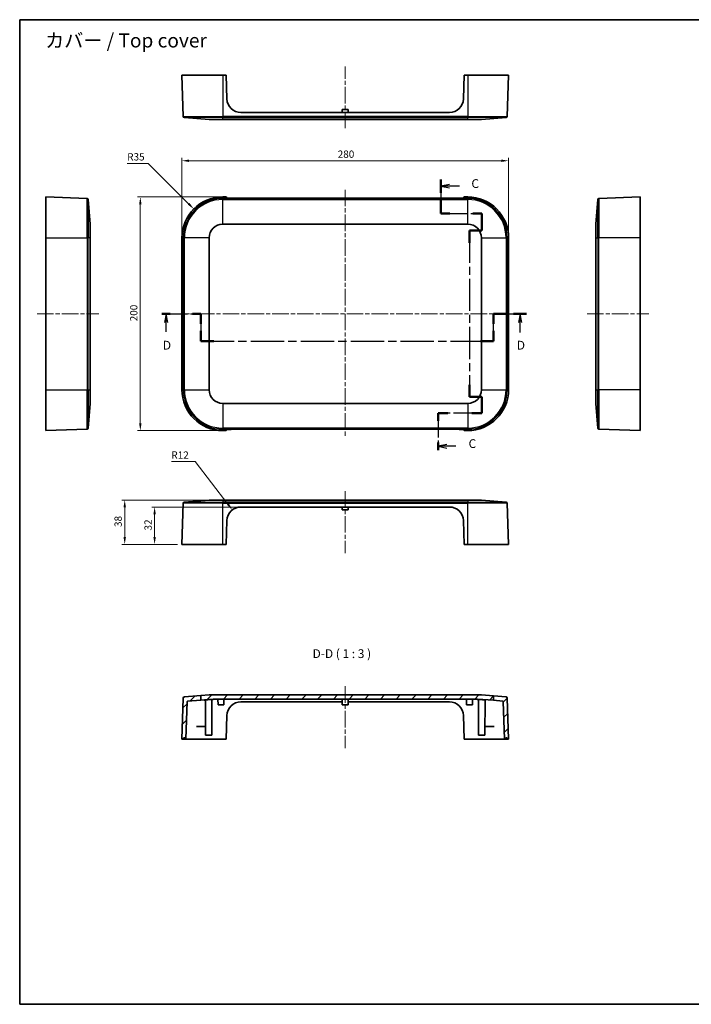
# Model space of a CAD drawing. Units: millimetres. Extents: x 36 to 5355, y 20 to 863.
# Drawn here: x 2207 to 2782, y 20 to 863 of the extents above; entities that cross this region are included whole.
import ezdxf

# ---------------------------------------------------------------- set-up
doc = ezdxf.new("R2010")
doc.units = ezdxf.units.MM
doc.header["$LTSCALE"] = 2.5
doc.linetypes.add('CHAIN', pattern=[0.3543, 0.2362, -0.0295, 0.0591, -0.0295])
doc.layers.get('Defpoints').update_dxf_attribs({"lineweight": 25})
for name, color, linetype, lineweight in [('Border (ISO)', 7, 'Continuous', 35), ('Centerline (ISO)', 131, 'Continuous', 18), ('Dimension (ISO)', 7, 'Continuous', 18), ('Hatch (ISO)', 1, 'Continuous', 18), ('Section Line (ISO)', 7, 'CHAIN', 25), ('Symbol (ISO)', 7, 'Continuous', 18), ('Visible (ISO)', 7, 'Continuous', 35), ('Visible Narrow (ISO)', 7, 'Continuous', 25)]:
    doc.layers.add(name, color=color, linetype=linetype, lineweight=lineweight)
doc.styles.add('Note Text (TK)', font='txt')
doc.dimstyles.new('Default - Method 1b (TK)', dxfattribs={"dimscale": 2.5, "dimtxt": 2.5, "dimasz": 2.5, "dimexe": 1, "dimexo": 1.5, "dimgap": 1, "dimtad": 1, "dimtoh": 1, "dimrnd": 1e-08, "dimdsep": 46, "dimtxsty": 'Note Text (TK)', "dimcen": 0.09, "dimdle": 5, "dimclrd": 100, "dimclre": 100, "dimclrt": 7, "dimadec": 1, "dimazin": 1, "dimtfac": 1, "dimtmove": 0, "dimatfit": 3, "dimfxl": 1, "dimtolj": 1, "dimlwd": -1, "dimlwe": -1, "dimarcsym": 0})

# ---------------------------------------------------------------- blocks, each defined once
blk = doc.blocks.new('図面枠 tk図枠')
at = {"layer": 'Border (ISO)'}
for p, q in [((14.5, 289), (405.5, 289)), ((14.5, 289), (14.5, 8)), ((405.5, 289), (405.5, 8)), ((14.5, 8), (405.5, 8))]:
    blk.add_line(p, q, dxfattribs=at)
blk = doc.blocks.new('2dTransSection2')
at = {"layer": 'Section Line (ISO)', "linetype": 'CHAIN', "ltscale": 16.542215}
blk.add_line((134.82, 243.41), (134.82, 233.68), dxfattribs=at)
at = {"layer": 'Section Line (ISO)', "linetype": 'Continuous', "lineweight": 50}
for p, q in [((134.82, 243.41), (134.82, 239.54)), ((134.82, 237.54), (134.82, 233.68)), ((134.82, 233.68), (137.38, 233.68)), ((143.93, 233.68), (146.49, 233.68)), ((146.49, 233.68), (146.49, 228.79)), ((146.49, 228.79), (142.99, 228.79)), ((142.99, 228.79), (142.99, 225.3)), ((142.99, 184.83), (142.99, 181.34)), ((142.99, 181.34), (146.49, 181.34)), ((146.49, 181.34), (146.49, 176.75)), ((136.83, 176.75), (134, 176.75)), ((134, 176.75), (134, 174.55)), ((146.49, 176.75), (143.66, 176.75)), ((134, 168.36), (134, 166.16))]:
    blk.add_line(p, q, dxfattribs=at)
at = {"layer": 'Section Line (ISO)', "linetype": 'Continuous'}
for p, q in [((137.32, 241.98), (134.82, 241.48)), ((137.32, 241.48), (134.82, 241.48)), ((134.82, 241.48), (137.32, 240.98)), ((140.18, 241.48), (137.32, 241.48)), ((136.5, 167.76), (134, 167.26)), ((136.5, 167.26), (134, 167.26)), ((134, 167.26), (136.5, 166.76)), ((139.12, 167.26), (136.5, 167.26))]:
    blk.add_line(p, q, dxfattribs=at)
at = {"layer": 'Section Line (ISO)', "linetype": 'CHAIN', "ltscale": 12.858182}
blk.add_line((134.82, 233.68), (146.49, 233.68), dxfattribs=at)
at = {"layer": 'Section Line (ISO)', "linetype": 'CHAIN', "ltscale": 5.434215}
blk.add_line((146.49, 233.68), (146.49, 228.79), dxfattribs=at)
at = {"layer": 'Section Line (ISO)', "linetype": 'CHAIN', "ltscale": 3.88185}
blk.add_line((146.49, 228.79), (142.99, 228.79), dxfattribs=at)
at = {"layer": 'Section Line (ISO)', "linetype": 'CHAIN', "ltscale": 15.509498}
blk.add_line((142.99, 228.79), (142.99, 181.34), dxfattribs=at)
at = {"layer": 'Section Line (ISO)', "linetype": 'CHAIN', "ltscale": 3.88432}
blk.add_line((142.99, 181.34), (146.49, 181.34), dxfattribs=at)
at = {"layer": 'Section Line (ISO)', "linetype": 'CHAIN', "ltscale": 5.102777}
blk.add_line((146.49, 181.34), (146.49, 176.75), dxfattribs=at)
at = {"layer": 'Section Line (ISO)', "linetype": 'CHAIN', "ltscale": 13.627606}
blk.add_line((146.49, 176.75), (134, 176.75), dxfattribs=at)
at = {"layer": 'Section Line (ISO)', "linetype": 'CHAIN', "ltscale": 11.839989}
blk.add_line((134, 176.75), (134, 166.16), dxfattribs=at)
at = {"layer": 'Section Line (ISO)', "char_height": 2.5, "attachment_point": 7, "style": 'Note Text (TK)'}
for insert in [(143.54, 240.2), (142.73, 165.99)]:
    blk.add_mtext('C', dxfattribs=dict(at, insert=insert))
blk = doc.blocks.new('2dTransSection3')
at = {"layer": 'Section Line (ISO)', "linetype": 'CHAIN', "ltscale": 12.333508}
blk.add_line((55.15, 205.07), (66.26, 205.07), dxfattribs=at)
at = {"layer": 'Section Line (ISO)', "linetype": 'Continuous', "lineweight": 50}
for p, q in [((55.15, 205.07), (57.52, 205.07)), ((63.89, 205.07), (66.26, 205.07)), ((66.26, 205.07), (66.26, 202.16)), ((149.87, 202.16), (149.87, 205.07)), ((149.87, 205.07), (153.59, 205.07)), ((155.59, 205.07), (159.32, 205.07)), ((66.26, 200.16), (66.26, 197.24)), ((149.87, 197.24), (149.87, 200.16)), ((66.26, 197.24), (69.97, 197.24)), ((146.16, 197.24), (149.87, 197.24))]:
    blk.add_line(p, q, dxfattribs=at)
at = {"layer": 'Section Line (ISO)', "linetype": 'Continuous'}
for p, q in [((56.34, 205.07), (55.84, 202.57)), ((56.34, 202.57), (56.34, 205.07)), ((56.84, 202.57), (56.34, 205.07)), ((56.34, 199.93), (56.34, 202.57)), ((157.45, 205.07), (156.95, 202.57)), ((157.45, 202.57), (157.45, 205.07)), ((157.95, 202.57), (157.45, 205.07)), ((157.45, 199.73), (157.45, 202.57))]:
    blk.add_line(p, q, dxfattribs=at)
at = {"layer": 'Section Line (ISO)', "linetype": 'CHAIN', "ltscale": 13.861413}
for p, q in [((66.26, 205.07), (66.26, 197.24)), ((149.87, 197.24), (149.87, 205.07))]:
    blk.add_line(p, q, dxfattribs=at)
at = {"layer": 'Section Line (ISO)', "linetype": 'CHAIN', "ltscale": 16.15184}
blk.add_line((149.87, 205.07), (159.32, 205.07), dxfattribs=at)
at = {"layer": 'Section Line (ISO)', "linetype": 'CHAIN', "ltscale": 16.10832}
blk.add_line((66.26, 197.24), (149.87, 197.24), dxfattribs=at)
at = {"layer": 'Section Line (ISO)', "char_height": 2.5, "attachment_point": 7, "style": 'Note Text (TK)'}
for insert in [(55.4, 194.07), (156.51, 194.07)]:
    blk.add_mtext('D', dxfattribs=dict(at, insert=insert))
blk = doc.blocks.new('*D89')
at = {"layer": 'Defpoints', "color": 0}
for p in [(2625.73, 742.24), (2345.73, 676.2), (2625.73, 676.2)]:
    blk.add_point(p, dxfattribs=at)
at = {"layer": 'Dimension (ISO)', "color": 100}
for p, q in [((2345.73, 679.95), (2345.73, 744.74)), ((2351.98, 742.24), (2619.48, 742.24)), ((2625.73, 679.95), (2625.73, 744.74))]:
    blk.add_line(p, q, dxfattribs=at)
for points in [[(2351.98, 743.28), (2351.98, 741.2), (2345.73, 742.24)], [(2619.48, 743.28), (2619.48, 741.2), (2625.73, 742.24)]]:
    blk.add_solid(points, dxfattribs=at)
at = {"layer": 'Dimension (ISO)', "color": 7, "insert": (2479.3, 747.86), "char_height": 6.25, "attachment_point": 4, "style": 'Note Text (TK)'}
blk.add_mtext('\\A1;280', dxfattribs=at)
blk = doc.blocks.new('*D90')
at = {"layer": 'Defpoints', "color": 0}
for p in [(2380.73, 711.2), (2310.15, 511.2), (2380.73, 511.2)]:
    blk.add_point(p, dxfattribs=at)
at = {"layer": 'Dimension (ISO)', "color": 100}
for p, q in [((2376.98, 711.2), (2307.65, 711.2)), ((2310.15, 704.95), (2310.15, 517.45)), ((2376.98, 511.2), (2307.65, 511.2))]:
    blk.add_line(p, q, dxfattribs=at)
for points in [[(2309.11, 704.95), (2311.19, 704.95), (2310.15, 711.2)], [(2309.11, 517.45), (2311.19, 517.45), (2310.15, 511.2)]]:
    blk.add_solid(points, dxfattribs=at)
at = {"layer": 'Dimension (ISO)', "color": 7, "insert": (2304.53, 604.77), "char_height": 6.25, "attachment_point": 4, "rotation": 90, "style": 'Note Text (TK)'}
blk.add_mtext('\\A1;200', dxfattribs=at)
blk = doc.blocks.new('*D91')
at = {"layer": 'Defpoints', "color": 0}
for p in [(2355.98, 700.95), (2380.73, 676.2)]:
    blk.add_point(p, dxfattribs=at)
at = {"layer": 'Dimension (ISO)', "color": 100}
for p, q in [((2298.93, 739.93), (2317, 739.93)), ((2317, 739.93), (2351.56, 705.37))]:
    blk.add_line(p, q, dxfattribs=at)
blk.add_solid([(2352.3, 706.11), (2350.83, 704.63), (2355.98, 700.95)], dxfattribs=at)
at = {"layer": 'Dimension (ISO)', "color": 7, "insert": (2298.93, 745.56), "char_height": 6.25, "attachment_point": 4, "style": 'Note Text (TK)'}
blk.add_mtext('\\A1;R35', dxfattribs=at)
blk = doc.blocks.new('*D92')
at = {"layer": 'Defpoints', "color": 0}
for p in [(2322.4, 445.76), (2396.36, 445.76), (2345.73, 413.76)]:
    blk.add_point(p, dxfattribs=at)
at = {"layer": 'Dimension (ISO)', "color": 100}
for p, q in [((2392.61, 445.76), (2319.9, 445.76)), ((2322.4, 420.01), (2322.4, 439.51)), ((2341.98, 413.76), (2319.9, 413.76))]:
    blk.add_line(p, q, dxfattribs=at)
for points in [[(2321.36, 439.51), (2323.44, 439.51), (2322.4, 445.76)], [(2321.36, 420.01), (2323.44, 420.01), (2322.4, 413.76)]]:
    blk.add_solid(points, dxfattribs=at)
at = {"layer": 'Dimension (ISO)', "color": 7, "insert": (2316.78, 425.68), "char_height": 6.25, "attachment_point": 4, "rotation": 90, "style": 'Note Text (TK)'}
blk.add_mtext('\\A1;32', dxfattribs=at)
blk = doc.blocks.new('*D93')
at = {"layer": 'Defpoints', "color": 0}
for p in [(2296.76, 451.76), (2369.06, 451.76), (2345.73, 413.76)]:
    blk.add_point(p, dxfattribs=at)
at = {"layer": 'Dimension (ISO)', "color": 100}
for p, q in [((2365.31, 451.76), (2294.26, 451.76)), ((2296.76, 420.01), (2296.76, 445.51)), ((2341.98, 413.76), (2294.26, 413.76))]:
    blk.add_line(p, q, dxfattribs=at)
for points in [[(2295.72, 445.51), (2297.8, 445.51), (2296.76, 451.76)], [(2295.72, 420.01), (2297.8, 420.01), (2296.76, 413.76)]]:
    blk.add_solid(points, dxfattribs=at)
at = {"layer": 'Dimension (ISO)', "color": 7, "insert": (2291.13, 428.66), "char_height": 6.25, "attachment_point": 4, "rotation": 90, "style": 'Note Text (TK)'}
blk.add_mtext('\\A1;38', dxfattribs=at)
blk = doc.blocks.new('*D94')
at = {"layer": 'Defpoints', "color": 0}
for p in [(2389.03, 443.26), (2396.36, 433.76)]:
    blk.add_point(p, dxfattribs=at)
at = {"layer": 'Dimension (ISO)', "color": 100}
for p, q in [((2336.75, 484.63), (2357.08, 484.63)), ((2357.08, 484.63), (2385.21, 448.2))]:
    blk.add_line(p, q, dxfattribs=at)
blk.add_solid([(2386.03, 448.84), (2384.38, 447.57), (2389.03, 443.26)], dxfattribs=at)
at = {"layer": 'Dimension (ISO)', "color": 7, "insert": (2336.75, 490.25), "char_height": 6.25, "attachment_point": 4, "style": 'Note Text (TK)'}
blk.add_mtext('\\A1;R12', dxfattribs=at)

msp = doc.modelspace()

# ---------------------------------------------------------------- hatches: boundary and pattern name
at = {"layer": 'Hatch (ISO)'}
h = msp.add_hatch(dxfattribs=at)
h.set_pattern_fill('ANSI31', color=256, scale=76.2, style=0)
h.set_pattern_definition([(45, (2163.25, -4), (-6.7352, 6.7352), [])])
edge = h.paths.add_edge_path()
edge.add_line((2362.0383, 284.311), (2362.0383, 280.5356))
edge.add_line((2362.0383, 280.5356), (2350.64, 279.6063))
edge.add_ellipse((2350.6644, 279.3073), major_axis=(-0.2998, 0.0105), ratio=1, start_angle=276.66133, end_angle=360)
edge.add_line((2350.3646, 279.3177), (2349.232, 246.8835))
edge.add_line((2349.232, 246.8835), (2348.232, 246.8835))
edge.add_line((2348.232, 246.8835), (2348.232, 248.2835))
edge.add_line((2348.232, 248.2835), (2347.422, 248.2835))
edge.add_line((2347.422, 248.2835), (2347.032, 247.8935))
edge.add_line((2347.032, 247.8935), (2347.032, 246.8835))
edge.add_line((2347.032, 246.8835), (2345.732, 246.8835))
edge.add_line((2345.732, 246.8835), (2346.9651, 282.1951))
edge.add_ellipse((2347.9645, 282.1602), major_axis=(-0.0813, 0.9967), ratio=1, start_angle=0, end_angle=83.33867, ccw=False)
edge.add_line((2347.8832, 283.1569), (2362.0383, 284.311))
h.paths.add_polyline_path([(2362.0383, 284.311), (2362.0383, 280.5356), (2372.4367, 281.3835), (2599.0272, 281.3835), (2612.8613, 280.2555), (2612.8613, 284.0309), (2602.405, 284.8835), (2369.059, 284.8835)])
edge = h.paths.add_edge_path()
edge.add_line((2612.8613, 280.2555), (2620.8239, 279.6063))
edge.add_ellipse((2620.7995, 279.3073), major_axis=(0.0244, 0.299), ratio=1, start_angle=276.66133, end_angle=360, ccw=False)
edge.add_line((2621.0993, 279.3177), (2622.232, 246.8835))
edge.add_line((2622.232, 246.8835), (2623.232, 246.8835))
edge.add_line((2623.232, 246.8835), (2623.232, 248.2835))
edge.add_line((2623.232, 248.2835), (2624.042, 248.2835))
edge.add_line((2624.042, 248.2835), (2624.432, 247.8935))
edge.add_line((2624.432, 247.8935), (2624.432, 246.8835))
edge.add_line((2624.432, 246.8835), (2625.732, 246.8835))
edge.add_line((2625.732, 246.8835), (2624.4989, 282.1951))
edge.add_ellipse((2623.4995, 282.1602), major_axis=(0.9994, 0.0349), ratio=1, start_angle=0, end_angle=83.33867)
edge.add_line((2623.5807, 283.1569), (2612.8613, 284.0309))
edge.add_line((2612.8613, 284.0309), (2612.8613, 280.2555))

# ---------------------------------------------------------------- linework, layer by layer
at = {"layer": 'Centerline (ISO)', "linetype": 'CHAIN', "ltscale": 23.990969}
for p, q in [((2485.732, 769.9913), (2485.732, 822.9913)), ((2485.732, 717.4673), (2485.732, 505.8517)), ((2221.6546, 611.2004), (2274.6546, 611.2004)), ((2338.232, 611.2004), (2633.232, 611.2004)), ((2693.0103, 611.2004), (2746.0103, 611.2004)), ((2485.732, 459.2609), (2485.732, 406.2609)), ((2485.732, 292.3835), (2485.732, 239.3835))]:
    msp.add_line(p, q, dxfattribs=at)
at = {"layer": 'Visible (ISO)'}
for p, q in [((2380.732, 815.4913), (2345.732, 815.4913)), ((2345.732, 815.4913), (2346.9651, 780.1796)), ((2380.732, 815.4913), (2383.732, 815.4913)), ((2384.3687, 795.1165), (2383.732, 815.4913)), ((2587.732, 815.4913), (2587.0953, 795.1165)), ((2587.732, 815.4913), (2590.732, 815.4913)), ((2625.732, 815.4913), (2590.732, 815.4913)), ((2625.732, 815.4913), (2624.4989, 780.1796)), ((2483.232, 785.9913), (2483.2189, 783.4913)), ((2483.232, 785.9913), (2488.232, 785.9913)), ((2488.232, 785.9913), (2488.2451, 783.4913)), ((2369.059, 777.4913), (2347.8832, 779.2179)), ((2380.732, 777.4913), (2369.059, 777.4913)), ((2380.732, 777.4913), (2590.732, 777.4913)), ((2575.1011, 783.4913), (2396.3628, 783.4913)), ((2602.405, 777.4913), (2590.732, 777.4913)), ((2602.405, 777.4913), (2623.5807, 779.2179)), ((2229.1546, 711.2004), (2264.4662, 709.9673)), ((2229.1546, 711.2004), (2229.1546, 676.2004)), ((2267.1546, 687.8735), (2265.428, 709.0492)), ((2380.732, 711.2004), (2383.732, 711.2004)), ((2384.3687, 710.4889), (2383.732, 711.2004)), ((2575.1011, 710.083), (2396.3628, 710.083)), ((2587.732, 711.2004), (2587.0953, 710.4889)), ((2587.732, 711.2004), (2590.732, 711.2004)), ((2700.5103, 687.8735), (2702.2368, 709.0492)), ((2738.5103, 711.2004), (2703.1986, 709.9673)), ((2738.5103, 676.2004), (2738.5103, 711.2004)), ((2267.1546, 687.8735), (2267.1546, 676.2004)), ((2380.732, 687.8735), (2590.732, 687.8735)), ((2700.5103, 676.2004), (2700.5103, 687.8735)), ((2229.1546, 546.2004), (2229.1546, 676.2004)), ((2267.1546, 546.2004), (2267.1546, 676.2004)), ((2345.732, 546.2004), (2345.732, 676.2004)), ((2369.059, 546.2004), (2369.059, 676.2004)), ((2602.405, 676.2004), (2602.405, 546.2004)), ((2625.732, 676.2004), (2625.732, 546.2004)), ((2700.5103, 676.2004), (2700.5103, 546.2004)), ((2738.5103, 676.2004), (2738.5103, 546.2004)), ((2229.1546, 546.2004), (2229.1546, 511.2004)), ((2267.1546, 546.2004), (2267.1546, 534.5274)), ((2700.5103, 534.5274), (2700.5103, 546.2004)), ((2738.5103, 511.2004), (2738.5103, 546.2004)), ((2267.1546, 534.5274), (2265.428, 513.3517)), ((2590.732, 534.5274), (2380.732, 534.5274)), ((2700.5103, 534.5274), (2702.2368, 513.3517)), ((2229.1546, 511.2004), (2264.4662, 512.4335)), ((2383.732, 511.2004), (2380.732, 511.2004)), ((2383.732, 511.2004), (2384.3687, 511.9119)), ((2396.3628, 512.3179), (2575.1011, 512.3179)), ((2587.0953, 511.9119), (2587.732, 511.2004)), ((2590.732, 511.2004), (2587.732, 511.2004)), ((2738.5103, 511.2004), (2703.1986, 512.4335)), ((2345.732, 413.7609), (2346.9651, 449.0725)), ((2347.8832, 450.0343), (2369.059, 451.7609)), ((2369.059, 451.7609), (2380.732, 451.7609)), ((2590.732, 451.7609), (2380.732, 451.7609)), ((2590.732, 451.7609), (2602.405, 451.7609)), ((2602.405, 451.7609), (2623.5807, 450.0343)), ((2625.732, 413.7609), (2624.4989, 449.0725)), ((2396.3628, 445.7609), (2575.1011, 445.7609)), ((2483.232, 443.2609), (2483.2189, 445.7609)), ((2488.232, 443.2609), (2483.232, 443.2609)), ((2488.232, 443.2609), (2488.2451, 445.7609)), ((2383.732, 413.7609), (2384.3687, 434.1357)), ((2587.0953, 434.1357), (2587.732, 413.7609)), ((2345.732, 413.7609), (2380.732, 413.7609)), ((2383.732, 413.7609), (2380.732, 413.7609)), ((2590.732, 413.7609), (2587.732, 413.7609)), ((2590.732, 413.7609), (2625.732, 413.7609)), ((2346.9651, 282.1951), (2345.732, 246.8835)), ((2362.0383, 284.311), (2347.8832, 283.1569)), ((2349.232, 246.8835), (2350.3646, 279.3177)), ((2350.64, 279.6063), (2362.0383, 280.5356)), ((2369.059, 284.8835), (2362.0383, 284.311)), ((2362.0383, 284.311), (2362.0383, 280.5356)), ((2362.0383, 280.5356), (2372.4367, 281.3835)), ((2366.082, 250.4835), (2365.9241, 280.6377)), ((2602.405, 284.8835), (2369.059, 284.8835)), ((2371.382, 250.4835), (2371.5417, 280.9976)), ((2372.4367, 281.3835), (2599.0272, 281.3835)), ((2376.732, 276.3835), (2376.7058, 281.3835)), ((2381.732, 276.3835), (2381.7582, 281.3835)), ((2396.3628, 278.8835), (2483.2189, 278.8835)), ((2483.232, 276.3835), (2483.2058, 281.3835)), ((2488.232, 276.3835), (2488.2582, 281.3835)), ((2488.2451, 278.8835), (2575.1011, 278.8835)), ((2589.732, 276.3835), (2589.7058, 281.3835)), ((2594.732, 276.3835), (2594.7582, 281.3835)), ((2599.0272, 281.3835), (2612.8613, 280.2555)), ((2600.082, 250.4835), (2599.9222, 280.9976)), ((2612.8613, 284.0309), (2602.405, 284.8835)), ((2605.382, 250.4835), (2605.5399, 280.6377)), ((2623.5807, 283.1569), (2612.8613, 284.0309)), ((2612.8613, 284.0309), (2612.8613, 280.2555)), ((2612.8613, 280.2555), (2620.8239, 279.6063)), ((2621.0993, 279.3177), (2622.232, 246.8835)), ((2625.732, 246.8835), (2624.4989, 282.1951)), ((2381.732, 276.3835), (2376.732, 276.3835)), ((2488.232, 276.3835), (2483.232, 276.3835)), ((2594.732, 276.3835), (2589.732, 276.3835)), ((2383.732, 246.8835), (2384.3687, 267.2583)), ((2587.0953, 267.2583), (2587.732, 246.8835)), ((2366.0432, 257.8835), (2358.3928, 257.8835)), ((2613.0712, 257.8835), (2605.4207, 257.8835)), ((2345.732, 246.8835), (2347.032, 246.8835)), ((2347.032, 247.8935), (2347.422, 248.2835)), ((2347.032, 246.8835), (2347.032, 247.8935)), ((2347.032, 247.8935), (2348.232, 247.8935)), ((2348.232, 246.8835), (2347.032, 246.8835)), ((2347.422, 248.2835), (2348.232, 248.2835)), ((2348.232, 248.2835), (2348.232, 246.8835)), ((2348.232, 246.8835), (2349.232, 246.8835)), ((2380.332, 246.8835), (2349.232, 246.8835)), ((2366.082, 250.4835), (2371.382, 250.4835)), ((2383.732, 246.8835), (2380.332, 246.8835)), ((2591.132, 246.8835), (2587.732, 246.8835)), ((2622.232, 246.8835), (2591.132, 246.8835)), ((2600.082, 250.4835), (2605.382, 250.4835)), ((2622.232, 246.8835), (2623.232, 246.8835)), ((2623.232, 246.8835), (2623.232, 248.2835)), ((2623.232, 248.2835), (2624.042, 248.2835)), ((2623.232, 247.8935), (2624.432, 247.8935)), ((2624.432, 246.8835), (2623.232, 246.8835)), ((2624.042, 248.2835), (2624.432, 247.8935)), ((2624.432, 247.8935), (2624.432, 246.8835)), ((2624.432, 246.8835), (2625.732, 246.8835))]:
    msp.add_line(p, q, dxfattribs=at)
for centre, radius, start, end in [((2396.3628, 795.4913), 12, 181.7899106, 270), ((2575.1011, 795.4913), 12, 270, 358.2100894), ((2347.9645, 780.2145), 1, 182, 265.33867), ((2623.4995, 780.2145), 1, 274.66133, 358), ((2264.4313, 708.9679), 1, 4.66133, 88), ((2380.732, 676.2004), 35, 90, 180), ((2590.732, 676.2004), 35, 0, 90), ((2703.2335, 708.9679), 1, 92, 175.33867), ((2380.732, 676.2004), 11.673, 90, 180), ((2590.732, 676.2004), 11.673, 0, 90), ((2380.732, 546.2004), 35, 180, 270), ((2380.732, 546.2004), 11.673, 180, 270), ((2590.732, 546.2004), 11.673, 270, 0), ((2590.732, 546.2004), 35, 270, 0), ((2264.4313, 513.4329), 1, 272, 355.33867), ((2703.2335, 513.4329), 1, 184.66133, 268), ((2347.9645, 449.0376), 1, 94.66133, 178), ((2623.4995, 449.0376), 1, 2, 85.33867), ((2396.3628, 433.7609), 12, 90, 178.2100894), ((2575.1011, 433.7609), 12, 1.7899106, 90), ((2347.9645, 282.1602), 1, 94.66133, 178), ((2350.6644, 279.3073), 0.3, 94.66133, 178), ((2396.3628, 266.8835), 12, 90, 178.2100894), ((2575.1011, 266.8835), 12, 1.7899106, 90), ((2620.7995, 279.3073), 0.3, 2, 85.33867), ((2623.4995, 282.1602), 1, 2, 85.33867)]:
    msp.add_arc(centre, radius, start, end, dxfattribs=at)
for centre, major_axis, start_param, end_param in [((2396.3628, 710.502), (12, 0), 3.17283249, 4.71238898), ((2575.1011, 710.502), (12, 0), 4.71238898, 6.25194547), ((2396.3628, 511.8989), (-12, 0), 4.71238898, 6.25194547), ((2575.1011, 511.8989), (-12, 0), 3.17283249, 4.71238898)]:
    msp.add_ellipse(centre, major_axis=major_axis, ratio=0.03492077, start_param=start_param, end_param=end_param, dxfattribs=at)
for points, knots in [([(2364.8347, 280.4726), (2364.8348, 280.4726), (2364.8351, 280.4728), (2364.842, 280.4753), (2364.8721, 280.4844), (2364.9558, 280.5032), (2365.0095, 280.5137), (2365.1487, 280.5376), (2365.2381, 280.5513), (2365.4481, 280.5807), (2365.5701, 280.5963), (2365.842, 280.6288), (2365.9924, 280.6456), (2366.3165, 280.6798), (2366.4904, 280.6972), (2366.8569, 280.7321), (2367.0495, 280.7496), (2367.448, 280.784), (2367.6539, 280.801), (2368.0733, 280.8339), (2368.2868, 280.8499), (2368.7157, 280.8801), (2368.9311, 280.8944), (2369.3579, 280.9208), (2369.5692, 280.9329), (2369.9822, 280.9543), (2370.1839, 280.9636), (2370.5725, 280.979), (2370.7593, 280.9851), (2371.1133, 280.9938), (2371.2805, 280.9964), (2371.5909, 280.9981), (2371.7342, 280.9972), (2371.9926, 280.9921), (2372.108, 280.9878), (2372.306, 280.9767), (2372.3897, 280.9698), (2372.5182, 280.9552), (2372.5663, 280.9473), (2372.6138, 280.9368), (2372.6253, 280.9328), (2372.6251, 280.933)], [1.64935319, 1.64935319, 1.64935319, 1.64935319, 1.65513758, 1.65513758, 1.70801437, 1.70801437, 1.7587931, 1.7587931, 1.8179916, 1.8179916, 1.88057297, 1.88057297, 1.94450614, 1.94450614, 2.00903911, 2.00903911, 2.07386162, 2.07386162, 2.13879036, 2.13879036, 2.20371085, 2.20371085, 2.26852179, 2.26852179, 2.33312888, 2.33312888, 2.39746851, 2.39746851, 2.46147962, 2.46147962, 2.52511337, 2.52511337, 2.5882603, 2.5882603, 2.65057431, 2.65057431, 2.71096058, 2.71096058, 2.76598028, 2.76598028, 2.79958898, 2.79958898, 2.79958898, 2.79958898]), ([(2598.8389, 280.9331), (2598.8388, 280.933), (2598.8593, 280.9394), (2598.9217, 280.9512), (2598.964, 280.9574), (2599.0781, 280.97), (2599.1547, 280.9763), (2599.339, 280.987), (2599.4491, 280.9913), (2599.6975, 280.9968), (2599.8368, 280.998), (2600.1396, 280.9969), (2600.3035, 280.9946), (2600.6512, 280.9866), (2600.8352, 280.9809), (2601.2185, 280.9662), (2601.4179, 280.9573), (2601.8269, 280.9366), (2602.0365, 280.9248), (2602.4607, 280.8991), (2602.6752, 280.885), (2603.1034, 280.8552), (2603.317, 280.8395), (2603.7377, 280.8068), (2603.9447, 280.7899), (2604.3464, 280.7556), (2604.5411, 280.7381), (2604.9128, 280.7032), (2605.0898, 280.6857), (2605.4212, 280.6511), (2605.5757, 280.634), (2605.8573, 280.6009), (2605.9847, 280.5848), (2606.2078, 280.5541), (2606.3042, 280.5394), (2606.4602, 280.5128), (2606.5219, 280.5006), (2606.6013, 280.4818), (2606.626, 280.4739), (2606.6291, 280.4727), (2606.6292, 280.4726), (2606.6292, 280.4726)], [2.2980801, 2.2980801, 2.2980801, 2.2980801, 2.34401367, 2.34401367, 2.38914477, 2.38914477, 2.44451866, 2.44451866, 2.50477594, 2.50477594, 2.56700025, 2.56700025, 2.63009366, 2.63009366, 2.69368742, 2.69368742, 2.75766374, 2.75766374, 2.82196864, 2.82196864, 2.88655439, 2.88655439, 2.95134448, 2.95134448, 3.01625971, 3.01625971, 3.08119421, 3.08119421, 3.14603402, 3.14603402, 3.21061365, 3.21061365, 3.27462657, 3.27462657, 3.33737104, 3.33737104, 3.39670738, 3.39670738, 3.44541999, 3.44541999, 3.44831741, 3.44831741, 3.44831741, 3.44831741]), ([(2358.1785, 257.8835), (2358.192, 257.8835), (2358.2081, 257.8835), (2358.2439, 257.8835), (2358.2631, 257.8835), (2358.3021, 257.8835), (2358.3216, 257.8835), (2358.3497, 257.8835), (2358.3592, 257.8835), (2358.377, 257.8835), (2358.3853, 257.8835), (2358.3928, 257.8835)], [0, 0, 0, 0, 0.005856391, 0.005856391, 0.0117130897, 0.0117130897, 0.0175728446, 0.0175728446, 0.0207500983, 0.0207500983, 0.0239276524, 0.0239276524, 0.0239276524, 0.0239276524]), ([(2613.0712, 257.8835), (2613.085, 257.8835), (2613.1014, 257.8835), (2613.1375, 257.8835), (2613.1568, 257.8835), (2613.1959, 257.8835), (2613.2153, 257.8835), (2613.2432, 257.8835), (2613.2525, 257.8835), (2613.27, 257.8835), (2613.2781, 257.8835), (2613.2855, 257.8835)], [0, 0, 0, 0, 0.005866276, 0.005866276, 0.0117293737, 0.0117293737, 0.0175884379, 0.0175884379, 0.0207583131, 0.0207583131, 0.0239281936, 0.0239281936, 0.0239281936, 0.0239281936])]:
    msp.add_open_spline(points, degree=3, knots=knots, dxfattribs=at)
at = {"layer": 'Visible Narrow (ISO)'}
for p, q in [((2380.732, 815.4913), (2380.732, 780.1796)), ((2590.732, 815.4913), (2590.732, 780.1796)), ((2346.9651, 780.1796), (2380.732, 780.1796)), ((2380.732, 779.2179), (2347.8832, 779.2179)), ((2380.732, 779.2179), (2380.732, 780.1796)), ((2590.732, 780.1796), (2380.732, 780.1796)), ((2380.732, 777.4913), (2380.732, 779.2179)), ((2380.732, 779.2179), (2590.732, 779.2179)), ((2590.732, 780.1796), (2624.4989, 780.1796)), ((2590.732, 779.2179), (2590.732, 780.1796)), ((2590.732, 777.4913), (2590.732, 779.2179)), ((2623.5807, 779.2179), (2590.732, 779.2179)), ((2264.4662, 676.2004), (2264.4662, 709.9673)), ((2265.428, 709.0492), (2265.428, 676.2004)), ((2380.732, 711.2004), (2380.732, 709.9673)), ((2380.732, 709.0492), (2380.732, 709.9673)), ((2590.732, 709.9673), (2380.732, 709.9673)), ((2380.732, 687.8735), (2380.732, 709.0492)), ((2380.732, 709.0492), (2590.732, 709.0492)), ((2590.732, 711.2004), (2590.732, 709.9673)), ((2590.732, 709.0492), (2590.732, 709.9673)), ((2590.732, 687.8735), (2590.732, 709.0492)), ((2702.2368, 676.2004), (2702.2368, 709.0492)), ((2703.1986, 709.9673), (2703.1986, 676.2004)), ((2229.1546, 676.2004), (2264.4662, 676.2004)), ((2265.428, 676.2004), (2264.4662, 676.2004)), ((2264.4662, 676.2004), (2264.4662, 546.2004)), ((2267.1546, 676.2004), (2265.428, 676.2004)), ((2265.428, 546.2004), (2265.428, 676.2004)), ((2345.732, 676.2004), (2346.9651, 676.2004)), ((2347.8832, 676.2004), (2346.9651, 676.2004)), ((2346.9651, 676.2004), (2346.9651, 546.2004)), ((2369.059, 676.2004), (2347.8832, 676.2004)), ((2347.8832, 546.2004), (2347.8832, 676.2004)), ((2602.405, 676.2004), (2623.5807, 676.2004)), ((2624.4989, 676.2004), (2623.5807, 676.2004)), ((2623.5807, 676.2004), (2623.5807, 546.2004)), ((2624.4989, 546.2004), (2624.4989, 676.2004)), ((2625.732, 676.2004), (2624.4989, 676.2004)), ((2700.5103, 676.2004), (2702.2368, 676.2004)), ((2703.1986, 676.2004), (2702.2368, 676.2004)), ((2702.2368, 676.2004), (2702.2368, 546.2004)), ((2703.1986, 546.2004), (2703.1986, 676.2004)), ((2738.5103, 676.2004), (2703.1986, 676.2004)), ((2229.1546, 546.2004), (2264.4662, 546.2004)), ((2264.4662, 512.4335), (2264.4662, 546.2004)), ((2265.428, 546.2004), (2264.4662, 546.2004)), ((2265.428, 546.2004), (2267.1546, 546.2004)), ((2265.428, 546.2004), (2265.428, 513.3517)), ((2345.732, 546.2004), (2346.9651, 546.2004)), ((2347.8832, 546.2004), (2346.9651, 546.2004)), ((2347.8832, 546.2004), (2369.059, 546.2004)), ((2602.405, 546.2004), (2623.5807, 546.2004)), ((2623.5807, 546.2004), (2624.4989, 546.2004)), ((2625.732, 546.2004), (2624.4989, 546.2004)), ((2700.5103, 546.2004), (2702.2368, 546.2004)), ((2702.2368, 513.3517), (2702.2368, 546.2004)), ((2702.2368, 546.2004), (2703.1986, 546.2004)), ((2703.1986, 546.2004), (2703.1986, 512.4335)), ((2738.5103, 546.2004), (2703.1986, 546.2004)), ((2380.732, 534.5274), (2380.732, 513.3517)), ((2590.732, 534.5274), (2590.732, 513.3517)), ((2380.732, 513.3517), (2380.732, 512.4335)), ((2590.732, 513.3517), (2380.732, 513.3517)), ((2380.732, 512.4335), (2590.732, 512.4335)), ((2380.732, 511.2004), (2380.732, 512.4335)), ((2590.732, 513.3517), (2590.732, 512.4335)), ((2590.732, 511.2004), (2590.732, 512.4335)), ((2380.732, 449.0725), (2346.9651, 449.0725)), ((2347.8832, 450.0343), (2380.732, 450.0343)), ((2380.732, 451.7609), (2380.732, 450.0343)), ((2380.732, 450.0343), (2380.732, 449.0725)), ((2590.732, 450.0343), (2380.732, 450.0343)), ((2380.732, 449.0725), (2590.732, 449.0725)), ((2380.732, 413.7609), (2380.732, 449.0725)), ((2590.732, 451.7609), (2590.732, 450.0343)), ((2590.732, 450.0343), (2623.5807, 450.0343)), ((2590.732, 450.0343), (2590.732, 449.0725)), ((2624.4989, 449.0725), (2590.732, 449.0725)), ((2590.732, 413.7609), (2590.732, 449.0725))]:
    msp.add_line(p, q, dxfattribs=at)
for centre, radius, start, end in [((2380.732, 676.2004), 33.7669, 90, 180), ((2380.732, 676.2004), 32.8488, 90, 180), ((2590.732, 676.2004), 33.7669, 0, 90), ((2590.732, 676.2004), 32.8488, 0, 90), ((2380.732, 546.2004), 33.7669, 180, 270), ((2380.732, 546.2004), 32.8488, 180, 270), ((2590.732, 546.2004), 33.7669, 270, 0), ((2590.732, 546.2004), 32.8488, 270, 0)]:
    msp.add_arc(centre, radius, start, end, dxfattribs=at)

# ---------------------------------------------------------------- block references
at = {"xscale": 3, "yscale": 3, "zscale": 3}
msp.add_blockref('図面枠 tk図枠', (2163.25, -4), dxfattribs=at)
at = {"layer": 'Section Line (ISO)', "xscale": 3, "yscale": 3, "zscale": 3}
for name in ['2dTransSection2', '2dTransSection3']:
    msp.add_blockref(name, (2163.25, -4), dxfattribs=at)

# ---------------------------------------------------------------- texts
at = {"layer": 'Symbol (ISO)', "color": 7, "insert": (2228.5492, 845.2126), "char_height": 12, "width": 145.964913, "attachment_point": 4, "line_spacing_factor": 1.5, "style": 'Note Text (TK)'}
msp.add_mtext('{\\fＭＳ Ｐゴシック|b0|i0;\\H12.0000;カバー / Top cover}', dxfattribs=at)
at = {"layer": 'Symbol (ISO)', "color": 7, "insert": (2457.7322, 314.1335), "char_height": 7.5, "attachment_point": 7, "style": 'Note Text (TK)'}
msp.add_mtext('D-D ( 1 : 3 )', dxfattribs=at)

# ---------------------------------------------------------------- dimensions: what is measured, and where the dimension line sits
at = {"layer": 'Dimension (ISO)', "color": 100}
dim = msp.add_linear_dim(base=(2625.732, 742.2372), p1=(2345.732, 676.2004), p2=(2625.732, 676.2004), dimstyle='Default - Method 1b (TK)', override={"dimtoh": 0, "dimdec": 2, "dimtp": 0, "dimtm": 0, "dimtdec": 2, "dimtofl": 0, "dimatfit": 1}, dxfattribs=at)
dim.commit()
dim.dimension.update_dxf_attribs({"geometry": '*D89', "text_midpoint": (2485.732, 742.2372), "dimtype": 160})
for center, mpoint, picture, middle in [((2380.732, 676.2004), (2355.9832, 700.9492), '*D91', (2305.7155, 739.9319)), ((2396.3628, 433.7609), (2389.0276, 443.258), '*D94', (2343.5355, 484.6255))]:
    dim = msp.add_radius_dim(center=center, mpoint=mpoint, dimstyle='Default - Method 1b (TK)', override={"dimtih": 1, "dimdec": 2, "dimcen": 0, "dimtp": 0, "dimtm": 0, "dimtdec": 2, "dimtofl": 0}, dxfattribs=at)
    dim.commit()
    dim.dimension.update_dxf_attribs({"geometry": picture, "text_midpoint": middle, "dimtype": 164})
for base, p1, p2, angle, picture, middle in [((2310.1504, 511.2004), (2380.732, 711.2004), (2380.732, 511.2004), 270, '*D90', (2310.1504, 611.2004)), ((2296.759, 451.7609), (2345.732, 413.7609), (2369.059, 451.7609), 90, '*D93', (2296.759, 432.7609)), ((2322.4006, 445.7609), (2345.732, 413.7609), (2396.3628, 445.7609), 90, '*D92', (2322.4006, 429.7609))]:
    dim = msp.add_linear_dim(base=base, p1=p1, p2=p2, angle=angle, dimstyle='Default - Method 1b (TK)', override={"dimtoh": 0, "dimdec": 2, "dimtp": 0, "dimtm": 0, "dimtdec": 2, "dimtofl": 0, "dimatfit": 1}, dxfattribs=at)
    dim.commit()
    dim.dimension.update_dxf_attribs({"geometry": picture, "text_midpoint": middle, "dimtype": 160})

doc.saveas('drawing.dxf')
